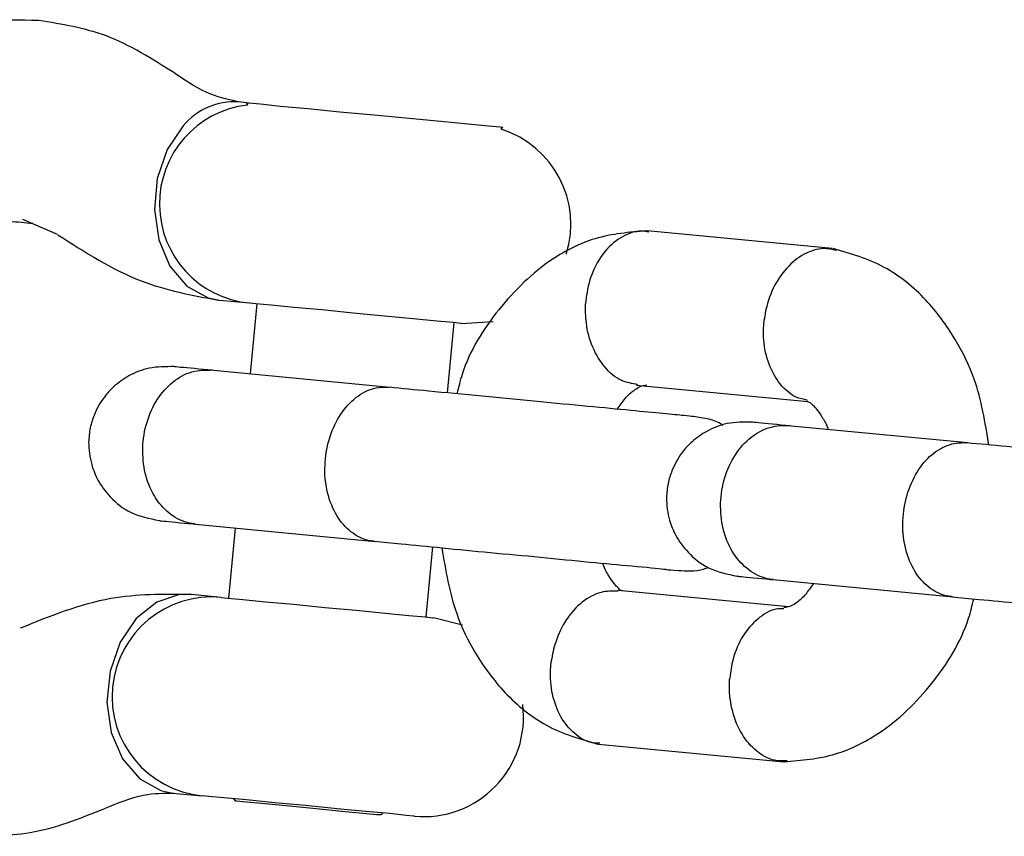
# Model space of a CAD drawing. Units: metres. Extents: x -994 to 8569, y -320 to 9180.
# Drawn here: x 1925 to 1963, y 4899 to 4931 of the extents above; entities that cross this region are included whole.
import ezdxf

# ---------------------------------------------------------------- set-up
doc = ezdxf.new("R2010")
doc.units = ezdxf.units.M
doc.layers.add('001 MDP Equipment', color=5, linetype='Continuous')

# ---------------------------------------------------------------- blocks, each defined once
blk = doc.blocks.new('tbr7198a')
at = {"layer": '001 MDP Equipment'}
for points, knots in [([(-61490.552, 73076.73), (-61491.272, 73076.74), (-61491.992, 73076.76), (-61492.712, 73076.66), (-61492.712, 73076.66), (-61493.342, 73076.58), (-61493.972, 73076.41), (-61494.582, 73076.19), (-61494.582, 73076.19), (-61495.092, 73076), (-61495.582, 73075.78), (-61496.072, 73075.52), (-61496.072, 73075.52), (-61496.442, 73075.31), (-61496.802, 73075.08), (-61497.162, 73074.83), (-61497.162, 73074.83), (-61497.462, 73074.62), (-61497.752, 73074.39), (-61498.032, 73074.16), (-61498.032, 73074.16), (-61498.252, 73073.97), (-61498.462, 73073.77), (-61498.672, 73073.57), (-61498.672, 73073.57), (-61498.922, 73073.33), (-61499.162, 73073.07), (-61499.402, 73072.8), (-61499.402, 73072.8), (-61499.832, 73072.32), (-61500.242, 73071.8), (-61500.602, 73071.24), (-61500.602, 73071.24), (-61500.882, 73070.8), (-61501.132, 73070.33), (-61501.382, 73069.86)], [0, 0, 0, 0, 0.1, 0.1, 0.1, 0.1, 0.2, 0.2, 0.2, 0.2, 0.3, 0.3, 0.3, 0.3, 0.4, 0.4, 0.4, 0.4, 0.5, 0.5, 0.5, 0.5, 0.6, 0.6, 0.6, 0.6, 0.7, 0.7, 0.7, 0.7, 0.8, 0.8, 0.8, 0.8, 1, 1, 1, 1]), ([(-61485.282, 73074.68), (-61486.142, 73075.23), (-61487.012, 73075.78), (-61487.932, 73076.13), (-61487.932, 73076.13), (-61488.772, 73076.44), (-61489.662, 73076.58), (-61490.552, 73076.73)], [0, 0, 0, 0, 0.333333, 0.333333, 0.333333, 0.333333, 1, 1, 1, 1]), ([(-61482.722, 73073.56), (-61483.112, 73073.64), (-61483.502, 73073.72), (-61483.882, 73073.87), (-61483.882, 73073.87), (-61484.352, 73074.06), (-61484.812, 73074.36), (-61485.272, 73074.67)], [0, 0, 0, 0, 0.333333, 0.333333, 0.333333, 0.333333, 1, 1, 1, 1]), ([(-61482.462, 73073.45), (-61484.422, 73073.22), (-61485.902, 73071.55), (-61485.872, 73069.57), (-61485.872, 73069.57), (-61485.852, 73067.6), (-61484.352, 73065.95), (-61482.382, 73065.77)], [0, 0, 0, 0, 0.333333, 0.333333, 0.333333, 0.333333, 1, 1, 1, 1]), ([(-61482.502, 73073.54), (-61482.502, 73073.54), (-61482.402, 73073.53), (-61482.402, 73073.53), (-61482.402, 73073.53), (-61482.402, 73073.53), (-61481.952, 73073.49), (-61481.952, 73073.49), (-61481.952, 73073.49), (-61481.952, 73073.49), (-61481.172, 73073.41), (-61481.172, 73073.41), (-61481.172, 73073.41), (-61481.172, 73073.41), (-61480.122, 73073.31), (-61480.122, 73073.31), (-61480.122, 73073.31), (-61480.122, 73073.31), (-61478.882, 73073.19), (-61478.882, 73073.19), (-61478.882, 73073.19), (-61478.882, 73073.19), (-61477.542, 73073.07), (-61477.542, 73073.07), (-61477.542, 73073.07), (-61477.542, 73073.07), (-61476.192, 73072.94), (-61476.192, 73072.94), (-61476.192, 73072.94), (-61476.192, 73072.94), (-61474.952, 73072.82), (-61474.952, 73072.82), (-61474.952, 73072.82), (-61474.952, 73072.82), (-61473.892, 73072.72), (-61473.892, 73072.72), (-61473.892, 73072.72), (-61473.892, 73072.72), (-61473.112, 73072.64), (-61473.112, 73072.64), (-61473.112, 73072.64), (-61473.112, 73072.64), (-61472.652, 73072.6), (-61472.652, 73072.6), (-61472.652, 73072.6), (-61472.652, 73072.6), (-61472.552, 73072.59), (-61472.552, 73072.59)], [0, 0, 0, 0, 0.076923, 0.076923, 0.076923, 0.076923, 0.153846, 0.153846, 0.153846, 0.153846, 0.230769, 0.230769, 0.230769, 0.230769, 0.307692, 0.307692, 0.307692, 0.307692, 0.384615, 0.384615, 0.384615, 0.384615, 0.461538, 0.461538, 0.461538, 0.461538, 0.538462, 0.538462, 0.538462, 0.538462, 0.615385, 0.615385, 0.615385, 0.615385, 0.692308, 0.692308, 0.692308, 0.692308, 0.769231, 0.769231, 0.769231, 0.769231, 0.846154, 0.846154, 0.846154, 0.846154, 1, 1, 1, 1]), ([(-61484.952, 73072.64), (-61484.952, 73072.64), (-61485.572, 73071.72), (-61485.572, 73071.72), (-61485.572, 73071.72), (-61485.572, 73071.72), (-61485.962, 73070.6), (-61485.962, 73070.6), (-61485.962, 73070.6), (-61485.962, 73070.6), (-61486.072, 73069.4), (-61486.072, 73069.4), (-61486.072, 73069.4), (-61486.072, 73069.4), (-61485.902, 73068.22), (-61485.902, 73068.22), (-61485.902, 73068.22), (-61485.902, 73068.22), (-61485.472, 73067.2), (-61485.472, 73067.2), (-61485.472, 73067.2), (-61485.472, 73067.2), (-61484.812, 73066.42), (-61484.812, 73066.42), (-61484.812, 73066.42), (-61484.812, 73066.42), (-61483.982, 73065.97), (-61483.982, 73065.97), (-61483.982, 73065.97), (-61483.982, 73065.97), (-61483.542, 73065.88), (-61483.542, 73065.88)], [0, 0, 0, 0, 0.111111, 0.111111, 0.111111, 0.111111, 0.222222, 0.222222, 0.222222, 0.222222, 0.333333, 0.333333, 0.333333, 0.333333, 0.444444, 0.444444, 0.444444, 0.444444, 0.555556, 0.555556, 0.555556, 0.555556, 0.666667, 0.666667, 0.666667, 0.666667, 0.777778, 0.777778, 0.777778, 0.777778, 1, 1, 1, 1]), ([(-61490.792, 73068.85), (-61490.792, 73068.85), (-61490.902, 73068.86), (-61490.902, 73068.86), (-61490.902, 73068.86), (-61490.902, 73068.86), (-61491.012, 73068.87), (-61491.012, 73068.87), (-61491.012, 73068.87), (-61491.012, 73068.87), (-61491.122, 73068.88), (-61491.122, 73068.88), (-61491.122, 73068.88), (-61491.122, 73068.88), (-61491.232, 73068.89), (-61491.232, 73068.89), (-61491.232, 73068.89), (-61491.232, 73068.89), (-61491.342, 73068.9), (-61491.342, 73068.9), (-61491.342, 73068.9), (-61491.342, 73068.9), (-61491.462, 73068.91), (-61491.462, 73068.91), (-61491.462, 73068.91), (-61491.462, 73068.91), (-61491.572, 73068.92), (-61491.572, 73068.92), (-61491.572, 73068.92), (-61491.572, 73068.92), (-61491.682, 73068.93), (-61491.682, 73068.93)], [0, 0, 0, 0, 0.111111, 0.111111, 0.111111, 0.111111, 0.222222, 0.222222, 0.222222, 0.222222, 0.333333, 0.333333, 0.333333, 0.333333, 0.444444, 0.444444, 0.444444, 0.444444, 0.555556, 0.555556, 0.555556, 0.555556, 0.666667, 0.666667, 0.666667, 0.666667, 0.777778, 0.777778, 0.777778, 0.777778, 1, 1, 1, 1]), ([(-61489.822, 73068.42), (-61488.762, 73067.74), (-61487.702, 73067.06), (-61486.582, 73066.63), (-61486.582, 73066.63), (-61485.622, 73066.26), (-61484.602, 73066.07), (-61483.592, 73065.88)], [0, 0, 0, 0, 0.333333, 0.333333, 0.333333, 0.333333, 1, 1, 1, 1]), ([(-61466.972, 73068.57), (-61467.642, 73068.51), (-61468.312, 73068.46), (-61468.972, 73068.26), (-61468.972, 73068.26), (-61469.552, 73068.09), (-61470.112, 73067.81), (-61470.632, 73067.46), (-61470.632, 73067.46), (-61471.412, 73066.94), (-61472.092, 73066.27), (-61472.712, 73065.51), (-61472.712, 73065.51), (-61473.302, 73064.77), (-61473.832, 73063.94), (-61474.132, 73062.99), (-61474.132, 73062.99), (-61474.212, 73062.75), (-61474.272, 73062.5), (-61474.332, 73062.25)], [0, 0, 0, 0, 0.166667, 0.166667, 0.166667, 0.166667, 0.333333, 0.333333, 0.333333, 0.333333, 0.5, 0.5, 0.5, 0.5, 0.666667, 0.666667, 0.666667, 0.666667, 1, 1, 1, 1]), ([(-61466.892, 73068.52), (-61466.982, 73068.54), (-61467.082, 73068.56), (-61467.172, 73068.56), (-61467.172, 73068.56), (-61467.422, 73068.57), (-61467.682, 73068.47), (-61467.912, 73068.34), (-61467.912, 73068.34), (-61468.152, 73068.2), (-61468.372, 73068.02), (-61468.562, 73067.8), (-61468.562, 73067.8), (-61468.752, 73067.58), (-61468.922, 73067.31), (-61469.042, 73067.01), (-61469.042, 73067.01), (-61469.172, 73066.71), (-61469.262, 73066.39), (-61469.302, 73066.06), (-61469.302, 73066.06), (-61469.322, 73065.98), (-61469.322, 73065.9), (-61469.332, 73065.82), (-61469.332, 73065.82), (-61469.332, 73065.81), (-61469.332, 73065.8), (-61469.332, 73065.78)], [0, 0, 0, 0, 0.125, 0.125, 0.125, 0.125, 0.25, 0.25, 0.25, 0.25, 0.375, 0.375, 0.375, 0.375, 0.5, 0.5, 0.5, 0.5, 0.625, 0.625, 0.625, 0.625, 0.75, 0.75, 0.75, 0.75, 1, 1, 1, 1]), ([(-61459.612, 73067.81), (-61459.772, 73067.85), (-61459.942, 73067.88), (-61460.102, 73067.88), (-61460.102, 73067.88), (-61460.352, 73067.88), (-61460.612, 73067.79), (-61460.862, 73067.66), (-61460.862, 73067.66), (-61461.102, 73067.53), (-61461.332, 73067.35), (-61461.532, 73067.12), (-61461.532, 73067.12), (-61461.742, 73066.9), (-61461.922, 73066.63), (-61462.062, 73066.34), (-61462.062, 73066.34), (-61462.202, 73066.04), (-61462.302, 73065.72), (-61462.372, 73065.39), (-61462.372, 73065.39), (-61462.382, 73065.31), (-61462.392, 73065.24), (-61462.402, 73065.16), (-61462.402, 73065.16), (-61462.412, 73065.15), (-61462.412, 73065.13), (-61462.412, 73065.12)], [0, 0, 0, 0, 0.125, 0.125, 0.125, 0.125, 0.25, 0.25, 0.25, 0.25, 0.375, 0.375, 0.375, 0.375, 0.5, 0.5, 0.5, 0.5, 0.625, 0.625, 0.625, 0.625, 0.75, 0.75, 0.75, 0.75, 1, 1, 1, 1]), ([(-61453.692, 73060.26), (-61453.842, 73061.14), (-61453.982, 73062.01), (-61454.262, 73062.82), (-61454.262, 73062.82), (-61454.462, 73063.36), (-61454.712, 73063.88), (-61455.002, 73064.36), (-61455.002, 73064.36), (-61455.332, 73064.91), (-61455.712, 73065.42), (-61456.142, 73065.88), (-61456.142, 73065.88), (-61456.622, 73066.39), (-61457.162, 73066.83), (-61457.752, 73067.15), (-61457.752, 73067.15), (-61458.382, 73067.49), (-61459.062, 73067.68), (-61459.742, 73067.88)], [0, 0, 0, 0, 0.166667, 0.166667, 0.166667, 0.166667, 0.333333, 0.333333, 0.333333, 0.333333, 0.5, 0.5, 0.5, 0.5, 0.666667, 0.666667, 0.666667, 0.666667, 1, 1, 1, 1]), ([(-61474.152, 73064.98), (-61474.152, 73064.98), (-61474.172, 73064.98), (-61474.172, 73064.98), (-61474.172, 73064.98), (-61474.172, 73064.98), (-61474.472, 73065.01), (-61474.472, 73065.01), (-61474.472, 73065.01), (-61474.472, 73065.01), (-61475.112, 73065.07), (-61475.112, 73065.07), (-61475.112, 73065.07), (-61475.112, 73065.07), (-61476.032, 73065.16), (-61476.032, 73065.16), (-61476.032, 73065.16), (-61476.032, 73065.16), (-61477.142, 73065.26), (-61477.142, 73065.26), (-61477.142, 73065.26), (-61477.142, 73065.26), (-61478.362, 73065.38), (-61478.362, 73065.38), (-61478.362, 73065.38), (-61478.362, 73065.38), (-61479.572, 73065.5), (-61479.572, 73065.5), (-61479.572, 73065.5), (-61479.572, 73065.5), (-61480.662, 73065.6), (-61480.662, 73065.6), (-61480.662, 73065.6), (-61480.662, 73065.6), (-61481.542, 73065.69), (-61481.542, 73065.69), (-61481.542, 73065.69), (-61481.542, 73065.69), (-61482.132, 73065.74), (-61482.132, 73065.74), (-61482.132, 73065.74), (-61482.132, 73065.74), (-61482.372, 73065.76), (-61482.372, 73065.76), (-61482.372, 73065.76), (-61482.372, 73065.76), (-61482.382, 73065.77), (-61482.382, 73065.77)], [0, 0, 0, 0, 0.076923, 0.076923, 0.076923, 0.076923, 0.153846, 0.153846, 0.153846, 0.153846, 0.230769, 0.230769, 0.230769, 0.230769, 0.307692, 0.307692, 0.307692, 0.307692, 0.384615, 0.384615, 0.384615, 0.384615, 0.461538, 0.461538, 0.461538, 0.461538, 0.538462, 0.538462, 0.538462, 0.538462, 0.615385, 0.615385, 0.615385, 0.615385, 0.692308, 0.692308, 0.692308, 0.692308, 0.769231, 0.769231, 0.769231, 0.769231, 0.846154, 0.846154, 0.846154, 0.846154, 1, 1, 1, 1]), ([(-61467.312, 73062.6), (-61467.532, 73062.64), (-61467.752, 73062.68), (-61467.962, 73062.77), (-61467.962, 73062.77), (-61468.192, 73062.88), (-61468.412, 73063.06), (-61468.592, 73063.29), (-61468.592, 73063.29), (-61468.782, 73063.51), (-61468.942, 73063.77), (-61469.062, 73064.06), (-61469.062, 73064.06), (-61469.192, 73064.35), (-61469.272, 73064.67), (-61469.312, 73065), (-61469.312, 73065), (-61469.342, 73065.24), (-61469.352, 73065.5), (-61469.342, 73065.74), (-61469.342, 73065.74), (-61469.342, 73065.76), (-61469.332, 73065.77), (-61469.332, 73065.78)], [0, 0, 0, 0, 0.142857, 0.142857, 0.142857, 0.142857, 0.285714, 0.285714, 0.285714, 0.285714, 0.428571, 0.428571, 0.428571, 0.428571, 0.571429, 0.571429, 0.571429, 0.571429, 0.714286, 0.714286, 0.714286, 0.714286, 1, 1, 1, 1]), ([(-61474.152, 73064.98), (-61474.152, 73064.98), (-61472.942, 73065.05), (-61472.942, 73065.05), (-61472.942, 73065.05), (-61472.942, 73065.05), (-61472.932, 73065.05), (-61472.932, 73065.05)], [0, 0, 0, 0, 0.333333, 0.333333, 0.333333, 0.333333, 1, 1, 1, 1]), ([(-61460.742, 73062), (-61460.882, 73062.03), (-61461.032, 73062.06), (-61461.172, 73062.12), (-61461.172, 73062.12), (-61461.402, 73062.22), (-61461.612, 73062.41), (-61461.792, 73062.63), (-61461.792, 73062.63), (-61461.962, 73062.85), (-61462.112, 73063.11), (-61462.222, 73063.4), (-61462.222, 73063.4), (-61462.332, 73063.69), (-61462.402, 73064.01), (-61462.432, 73064.34), (-61462.432, 73064.34), (-61462.452, 73064.58), (-61462.442, 73064.83), (-61462.412, 73065.08), (-61462.412, 73065.08), (-61462.412, 73065.09), (-61462.412, 73065.11), (-61462.412, 73065.12)], [0, 0, 0, 0, 0.142857, 0.142857, 0.142857, 0.142857, 0.285714, 0.285714, 0.285714, 0.285714, 0.428571, 0.428571, 0.428571, 0.428571, 0.571429, 0.571429, 0.571429, 0.571429, 0.714286, 0.714286, 0.714286, 0.714286, 1, 1, 1, 1]), ([(-61485.302, 73063.3), (-61485.632, 73063.3), (-61485.952, 73063.3), (-61486.272, 73063.24), (-61486.272, 73063.24), (-61486.542, 73063.18), (-61486.812, 73063.08), (-61487.062, 73062.94), (-61487.062, 73062.94), (-61487.262, 73062.83), (-61487.452, 73062.69), (-61487.632, 73062.54), (-61487.632, 73062.54), (-61487.772, 73062.41), (-61487.902, 73062.27), (-61488.012, 73062.12), (-61488.012, 73062.12), (-61488.182, 73061.9), (-61488.312, 73061.67), (-61488.412, 73061.41), (-61488.412, 73061.41), (-61488.472, 73061.25), (-61488.522, 73061.09), (-61488.562, 73060.93), (-61488.562, 73060.93), (-61488.592, 73060.74), (-61488.612, 73060.56), (-61488.622, 73060.37), (-61488.622, 73060.37), (-61488.622, 73060.08), (-61488.582, 73059.78), (-61488.502, 73059.5), (-61488.502, 73059.5), (-61488.442, 73059.29), (-61488.362, 73059.09), (-61488.262, 73058.9), (-61488.262, 73058.9), (-61488.132, 73058.67), (-61487.972, 73058.45), (-61487.782, 73058.25), (-61487.782, 73058.25), (-61487.562, 73058.01), (-61487.292, 73057.8), (-61486.992, 73057.65), (-61486.992, 73057.65), (-61486.642, 73057.49), (-61486.262, 73057.41), (-61485.882, 73057.33)], [0, 0, 0, 0, 0.076923, 0.076923, 0.076923, 0.076923, 0.153846, 0.153846, 0.153846, 0.153846, 0.230769, 0.230769, 0.230769, 0.230769, 0.307692, 0.307692, 0.307692, 0.307692, 0.384615, 0.384615, 0.384615, 0.384615, 0.461538, 0.461538, 0.461538, 0.461538, 0.538462, 0.538462, 0.538462, 0.538462, 0.615385, 0.615385, 0.615385, 0.615385, 0.692308, 0.692308, 0.692308, 0.692308, 0.769231, 0.769231, 0.769231, 0.769231, 0.846154, 0.846154, 0.846154, 0.846154, 1, 1, 1, 1]), ([(-61483.822, 73063.16), (-61484.292, 73063.2), (-61484.772, 73063.25), (-61485.052, 73063.27), (-61485.052, 73063.27), (-61485.192, 73063.29), (-61485.282, 73063.3), (-61485.302, 73063.3), (-61485.302, 73063.3), (-61485.312, 73063.3), (-61485.312, 73063.3), (-61485.302, 73063.3)], [0, 0, 0, 0, 0.25, 0.25, 0.25, 0.25, 0.5, 0.5, 0.5, 0.5, 1, 1, 1, 1]), ([(-61484.482, 73057.19), (-61484.492, 73057.19), (-61484.502, 73057.19), (-61484.512, 73057.2), (-61484.512, 73057.2), (-61484.772, 73057.22), (-61485.022, 73057.31), (-61485.262, 73057.45), (-61485.262, 73057.45), (-61485.492, 73057.59), (-61485.702, 73057.78), (-61485.882, 73058.01), (-61485.882, 73058.01), (-61486.062, 73058.24), (-61486.212, 73058.52), (-61486.322, 73058.82), (-61486.322, 73058.82), (-61486.432, 73059.12), (-61486.492, 73059.44), (-61486.512, 73059.78), (-61486.512, 73059.78), (-61486.542, 73060.11), (-61486.512, 73060.45), (-61486.452, 73060.78), (-61486.452, 73060.78), (-61486.382, 73061.11), (-61486.272, 73061.43), (-61486.132, 73061.72), (-61486.132, 73061.72), (-61485.982, 73062.01), (-61485.802, 73062.27), (-61485.592, 73062.48), (-61485.592, 73062.48), (-61485.382, 73062.7), (-61485.152, 73062.87), (-61484.902, 73062.99), (-61484.902, 73062.99), (-61484.652, 73063.1), (-61484.382, 73063.17), (-61484.122, 73063.17), (-61484.122, 73063.17), (-61484.062, 73063.17), (-61484.002, 73063.17), (-61483.942, 73063.17), (-61483.942, 73063.17), (-61483.932, 73063.17), (-61483.922, 73063.17), (-61483.912, 73063.16)], [0, 0, 0, 0, 0.076923, 0.076923, 0.076923, 0.076923, 0.153846, 0.153846, 0.153846, 0.153846, 0.230769, 0.230769, 0.230769, 0.230769, 0.307692, 0.307692, 0.307692, 0.307692, 0.384615, 0.384615, 0.384615, 0.384615, 0.461538, 0.461538, 0.461538, 0.461538, 0.538462, 0.538462, 0.538462, 0.538462, 0.615385, 0.615385, 0.615385, 0.615385, 0.692308, 0.692308, 0.692308, 0.692308, 0.769231, 0.769231, 0.769231, 0.769231, 0.846154, 0.846154, 0.846154, 0.846154, 1, 1, 1, 1]), ([(-61477.562, 73056.53), (-61477.572, 73056.53), (-61477.582, 73056.53), (-61477.592, 73056.53), (-61477.592, 73056.53), (-61477.832, 73056.56), (-61478.072, 73056.64), (-61478.282, 73056.78), (-61478.282, 73056.78), (-61478.502, 73056.92), (-61478.702, 73057.11), (-61478.872, 73057.34), (-61478.872, 73057.34), (-61479.032, 73057.57), (-61479.172, 73057.84), (-61479.272, 73058.14), (-61479.272, 73058.14), (-61479.372, 73058.44), (-61479.432, 73058.77), (-61479.452, 73059.1), (-61479.452, 73059.1), (-61479.462, 73059.43), (-61479.442, 73059.77), (-61479.382, 73060.1), (-61479.382, 73060.1), (-61479.322, 73060.43), (-61479.212, 73060.75), (-61479.072, 73061.04), (-61479.072, 73061.04), (-61478.932, 73061.33), (-61478.762, 73061.59), (-61478.562, 73061.81), (-61478.562, 73061.81), (-61478.372, 73062.02), (-61478.142, 73062.2), (-61477.912, 73062.32), (-61477.912, 73062.32), (-61477.682, 73062.43), (-61477.432, 73062.5), (-61477.182, 73062.51), (-61477.182, 73062.51), (-61477.132, 73062.51), (-61477.072, 73062.51), (-61477.012, 73062.5), (-61477.012, 73062.5), (-61477.002, 73062.5), (-61476.992, 73062.5), (-61476.982, 73062.5)], [0, 0, 0, 0, 0.076923, 0.076923, 0.076923, 0.076923, 0.153846, 0.153846, 0.153846, 0.153846, 0.230769, 0.230769, 0.230769, 0.230769, 0.307692, 0.307692, 0.307692, 0.307692, 0.384615, 0.384615, 0.384615, 0.384615, 0.461538, 0.461538, 0.461538, 0.461538, 0.538462, 0.538462, 0.538462, 0.538462, 0.615385, 0.615385, 0.615385, 0.615385, 0.692308, 0.692308, 0.692308, 0.692308, 0.769231, 0.769231, 0.769231, 0.769231, 0.846154, 0.846154, 0.846154, 0.846154, 1, 1, 1, 1]), ([(-61465.152, 73061.36), (-61465.252, 73061.37), (-61465.352, 73061.38), (-61465.532, 73061.4), (-61465.532, 73061.4), (-61465.722, 73061.42), (-61466.002, 73061.45), (-61466.342, 73061.48), (-61466.342, 73061.48), (-61466.702, 73061.51), (-61467.112, 73061.55), (-61467.592, 73061.6), (-61467.592, 73061.6), (-61468.092, 73061.65), (-61468.652, 73061.7), (-61469.252, 73061.76), (-61469.252, 73061.76), (-61469.882, 73061.82), (-61470.542, 73061.88), (-61471.222, 73061.95), (-61471.222, 73061.95), (-61471.922, 73062.01), (-61472.642, 73062.08), (-61473.342, 73062.15), (-61473.342, 73062.15), (-61474.072, 73062.22), (-61474.792, 73062.29), (-61475.432, 73062.35), (-61475.432, 73062.35), (-61475.982, 73062.4), (-61476.472, 73062.45), (-61476.952, 73062.5)], [0, 0, 0, 0, 0.111111, 0.111111, 0.111111, 0.111111, 0.222222, 0.222222, 0.222222, 0.222222, 0.333333, 0.333333, 0.333333, 0.333333, 0.444444, 0.444444, 0.444444, 0.444444, 0.555556, 0.555556, 0.555556, 0.555556, 0.666667, 0.666667, 0.666667, 0.666667, 0.777778, 0.777778, 0.777778, 0.777778, 1, 1, 1, 1]), ([(-61468.112, 73061.65), (-61468.012, 73061.79), (-61467.912, 73061.94), (-61467.812, 73062.06), (-61467.812, 73062.06), (-61467.692, 73062.2), (-61467.572, 73062.31), (-61467.462, 73062.38), (-61467.462, 73062.38), (-61467.392, 73062.44), (-61467.312, 73062.48), (-61467.252, 73062.52), (-61467.252, 73062.52), (-61467.182, 73062.55), (-61467.122, 73062.57), (-61467.042, 73062.58), (-61467.042, 73062.58), (-61467.012, 73062.58), (-61466.992, 73062.58), (-61466.962, 73062.58)], [0, 0, 0, 0, 0.166667, 0.166667, 0.166667, 0.166667, 0.333333, 0.333333, 0.333333, 0.333333, 0.5, 0.5, 0.5, 0.5, 0.666667, 0.666667, 0.666667, 0.666667, 1, 1, 1, 1]), ([(-61460.782, 73061.97), (-61460.732, 73061.95), (-61460.672, 73061.93), (-61460.632, 73061.91), (-61460.632, 73061.91), (-61460.592, 73061.88), (-61460.562, 73061.85), (-61460.522, 73061.81), (-61460.522, 73061.81), (-61460.482, 73061.77), (-61460.442, 73061.73), (-61460.392, 73061.67), (-61460.392, 73061.67), (-61460.332, 73061.59), (-61460.252, 73061.48), (-61460.172, 73061.35), (-61460.172, 73061.35), (-61460.102, 73061.24), (-61460.012, 73061.1), (-61459.942, 73060.91), (-61459.942, 73060.91), (-61459.942, 73060.89), (-61459.932, 73060.88), (-61459.932, 73060.86)], [0, 0, 0, 0, 0.142857, 0.142857, 0.142857, 0.142857, 0.285714, 0.285714, 0.285714, 0.285714, 0.428571, 0.428571, 0.428571, 0.428571, 0.571429, 0.571429, 0.571429, 0.571429, 0.714286, 0.714286, 0.714286, 0.714286, 1, 1, 1, 1]), ([(-61464.022, 73061.02), (-61464.032, 73061.03), (-61464.032, 73061.03), (-61464.042, 73061.04), (-61464.042, 73061.04), (-61464.352, 73061.26), (-61464.752, 73061.31), (-61465.152, 73061.36)], [0, 0, 0, 0, 0.333333, 0.333333, 0.333333, 0.333333, 1, 1, 1, 1]), ([(-61462.882, 73061.15), (-61463.212, 73061.15), (-61463.532, 73061.15), (-61463.852, 73061.09), (-61463.852, 73061.09), (-61464.122, 73061.03), (-61464.392, 73060.93), (-61464.642, 73060.79), (-61464.642, 73060.79), (-61464.842, 73060.68), (-61465.032, 73060.54), (-61465.212, 73060.39), (-61465.212, 73060.39), (-61465.352, 73060.26), (-61465.482, 73060.12), (-61465.592, 73059.97), (-61465.592, 73059.97), (-61465.762, 73059.75), (-61465.892, 73059.51), (-61465.992, 73059.26), (-61465.992, 73059.26), (-61466.052, 73059.1), (-61466.102, 73058.94), (-61466.142, 73058.77), (-61466.142, 73058.77), (-61466.172, 73058.59), (-61466.192, 73058.41), (-61466.202, 73058.22), (-61466.202, 73058.22), (-61466.202, 73057.92), (-61466.162, 73057.63), (-61466.082, 73057.34), (-61466.082, 73057.34), (-61466.022, 73057.14), (-61465.942, 73056.94), (-61465.842, 73056.75), (-61465.842, 73056.75), (-61465.712, 73056.52), (-61465.552, 73056.3), (-61465.362, 73056.1), (-61465.362, 73056.1), (-61465.142, 73055.86), (-61464.872, 73055.65), (-61464.572, 73055.5), (-61464.572, 73055.5), (-61464.222, 73055.33), (-61463.842, 73055.25), (-61463.452, 73055.17)], [0, 0, 0, 0, 0.076923, 0.076923, 0.076923, 0.076923, 0.153846, 0.153846, 0.153846, 0.153846, 0.230769, 0.230769, 0.230769, 0.230769, 0.307692, 0.307692, 0.307692, 0.307692, 0.384615, 0.384615, 0.384615, 0.384615, 0.461538, 0.461538, 0.461538, 0.461538, 0.538462, 0.538462, 0.538462, 0.538462, 0.615385, 0.615385, 0.615385, 0.615385, 0.692308, 0.692308, 0.692308, 0.692308, 0.769231, 0.769231, 0.769231, 0.769231, 0.846154, 0.846154, 0.846154, 0.846154, 1, 1, 1, 1]), ([(-61462.062, 73055.04), (-61462.072, 73055.04), (-61462.082, 73055.04), (-61462.092, 73055.04), (-61462.092, 73055.04), (-61462.352, 73055.07), (-61462.602, 73055.16), (-61462.842, 73055.3), (-61462.842, 73055.3), (-61463.072, 73055.44), (-61463.282, 73055.63), (-61463.462, 73055.86), (-61463.462, 73055.86), (-61463.642, 73056.09), (-61463.792, 73056.37), (-61463.902, 73056.67), (-61463.902, 73056.67), (-61464.012, 73056.97), (-61464.072, 73057.29), (-61464.092, 73057.63), (-61464.092, 73057.63), (-61464.122, 73057.96), (-61464.092, 73058.3), (-61464.032, 73058.63), (-61464.032, 73058.63), (-61463.962, 73058.96), (-61463.852, 73059.28), (-61463.712, 73059.57), (-61463.712, 73059.57), (-61463.562, 73059.86), (-61463.382, 73060.12), (-61463.172, 73060.33), (-61463.172, 73060.33), (-61462.962, 73060.55), (-61462.732, 73060.72), (-61462.482, 73060.83), (-61462.482, 73060.83), (-61462.232, 73060.95), (-61461.962, 73061.01), (-61461.702, 73061.02), (-61461.702, 73061.02), (-61461.642, 73061.02), (-61461.582, 73061.02), (-61461.522, 73061.02), (-61461.522, 73061.02), (-61461.512, 73061.01), (-61461.502, 73061.01), (-61461.492, 73061.01)], [0, 0, 0, 0, 0.076923, 0.076923, 0.076923, 0.076923, 0.153846, 0.153846, 0.153846, 0.153846, 0.230769, 0.230769, 0.230769, 0.230769, 0.307692, 0.307692, 0.307692, 0.307692, 0.384615, 0.384615, 0.384615, 0.384615, 0.461538, 0.461538, 0.461538, 0.461538, 0.538462, 0.538462, 0.538462, 0.538462, 0.615385, 0.615385, 0.615385, 0.615385, 0.692308, 0.692308, 0.692308, 0.692308, 0.769231, 0.769231, 0.769231, 0.769231, 0.846154, 0.846154, 0.846154, 0.846154, 1, 1, 1, 1]), ([(-61461.402, 73061), (-61461.872, 73061.05), (-61462.352, 73061.09), (-61462.632, 73061.12), (-61462.632, 73061.12), (-61462.772, 73061.14), (-61462.862, 73061.14), (-61462.882, 73061.15), (-61462.882, 73061.15), (-61462.892, 73061.15), (-61462.892, 73061.15), (-61462.882, 73061.15)], [0, 0, 0, 0, 0.25, 0.25, 0.25, 0.25, 0.5, 0.5, 0.5, 0.5, 1, 1, 1, 1]), ([(-61455.142, 73054.38), (-61455.152, 73054.38), (-61455.162, 73054.38), (-61455.172, 73054.38), (-61455.172, 73054.38), (-61455.412, 73054.41), (-61455.652, 73054.49), (-61455.862, 73054.63), (-61455.862, 73054.63), (-61456.082, 73054.77), (-61456.282, 73054.96), (-61456.452, 73055.19), (-61456.452, 73055.19), (-61456.612, 73055.42), (-61456.752, 73055.69), (-61456.852, 73055.99), (-61456.852, 73055.99), (-61456.952, 73056.29), (-61457.012, 73056.61), (-61457.032, 73056.95), (-61457.032, 73056.95), (-61457.042, 73057.28), (-61457.022, 73057.62), (-61456.962, 73057.95), (-61456.962, 73057.95), (-61456.892, 73058.28), (-61456.792, 73058.6), (-61456.652, 73058.89), (-61456.652, 73058.89), (-61456.512, 73059.18), (-61456.342, 73059.44), (-61456.142, 73059.66), (-61456.142, 73059.66), (-61455.952, 73059.87), (-61455.722, 73060.04), (-61455.492, 73060.16), (-61455.492, 73060.16), (-61455.252, 73060.28), (-61455.012, 73060.35), (-61454.762, 73060.35), (-61454.762, 73060.35), (-61454.712, 73060.36), (-61454.652, 73060.35), (-61454.592, 73060.35), (-61454.592, 73060.35), (-61454.582, 73060.35), (-61454.572, 73060.35), (-61454.562, 73060.35)], [0, 0, 0, 0, 0.076923, 0.076923, 0.076923, 0.076923, 0.153846, 0.153846, 0.153846, 0.153846, 0.230769, 0.230769, 0.230769, 0.230769, 0.307692, 0.307692, 0.307692, 0.307692, 0.384615, 0.384615, 0.384615, 0.384615, 0.461538, 0.461538, 0.461538, 0.461538, 0.538462, 0.538462, 0.538462, 0.538462, 0.615385, 0.615385, 0.615385, 0.615385, 0.692308, 0.692308, 0.692308, 0.692308, 0.769231, 0.769231, 0.769231, 0.769231, 0.846154, 0.846154, 0.846154, 0.846154, 1, 1, 1, 1]), ([(-61442.732, 73059.21), (-61442.832, 73059.22), (-61442.932, 73059.23), (-61443.112, 73059.25), (-61443.112, 73059.25), (-61443.302, 73059.27), (-61443.582, 73059.29), (-61443.922, 73059.33), (-61443.922, 73059.33), (-61444.272, 73059.36), (-61444.692, 73059.4), (-61445.172, 73059.45), (-61445.172, 73059.45), (-61445.672, 73059.49), (-61446.232, 73059.55), (-61446.832, 73059.61), (-61446.832, 73059.61), (-61447.462, 73059.67), (-61448.122, 73059.73), (-61448.802, 73059.79), (-61448.802, 73059.79), (-61449.502, 73059.86), (-61450.222, 73059.93), (-61450.922, 73060), (-61450.922, 73060), (-61451.652, 73060.07), (-61452.372, 73060.14), (-61453.002, 73060.2), (-61453.002, 73060.2), (-61453.562, 73060.25), (-61454.052, 73060.3), (-61454.532, 73060.34)], [0, 0, 0, 0, 0.111111, 0.111111, 0.111111, 0.111111, 0.222222, 0.222222, 0.222222, 0.222222, 0.333333, 0.333333, 0.333333, 0.333333, 0.444444, 0.444444, 0.444444, 0.444444, 0.555556, 0.555556, 0.555556, 0.555556, 0.666667, 0.666667, 0.666667, 0.666667, 0.777778, 0.777778, 0.777778, 0.777778, 1, 1, 1, 1]), ([(-61485.882, 73057.33), (-61485.882, 73057.33), (-61485.892, 73057.33), (-61485.872, 73057.33), (-61485.872, 73057.33), (-61485.852, 73057.32), (-61485.762, 73057.31), (-61485.622, 73057.3), (-61485.622, 73057.3), (-61485.342, 73057.27), (-61484.872, 73057.23), (-61484.392, 73057.18)], [0, 0, 0, 0, 0.25, 0.25, 0.25, 0.25, 0.5, 0.5, 0.5, 0.5, 1, 1, 1, 1]), ([(-61477.542, 73056.53), (-61477.202, 73056.49), (-61476.872, 73056.46), (-61476.502, 73056.43), (-61476.502, 73056.43), (-61476.012, 73056.38), (-61475.462, 73056.33), (-61474.892, 73056.27), (-61474.892, 73056.27), (-61474.292, 73056.21), (-61473.672, 73056.15), (-61473.042, 73056.09), (-61473.042, 73056.09), (-61472.392, 73056.03), (-61471.732, 73055.97), (-61471.092, 73055.91), (-61471.092, 73055.91), (-61470.422, 73055.84), (-61469.782, 73055.78), (-61469.192, 73055.72), (-61469.192, 73055.72), (-61468.582, 73055.67), (-61468.052, 73055.61), (-61467.532, 73055.57), (-61467.532, 73055.57), (-61467.002, 73055.52), (-61466.492, 73055.47), (-61466.322, 73055.45), (-61466.322, 73055.45), (-61466.142, 73055.43), (-61466.332, 73055.43), (-61465.732, 73055.39), (-61465.732, 73055.39), (-61465.472, 73055.38), (-61465.072, 73055.35), (-61464.762, 73055.45), (-61464.762, 73055.45), (-61464.702, 73055.47), (-61464.642, 73055.49), (-61464.592, 73055.52)], [0, 0, 0, 0, 0.090909, 0.090909, 0.090909, 0.090909, 0.181818, 0.181818, 0.181818, 0.181818, 0.272727, 0.272727, 0.272727, 0.272727, 0.363636, 0.363636, 0.363636, 0.363636, 0.454545, 0.454545, 0.454545, 0.454545, 0.545455, 0.545455, 0.545455, 0.545455, 0.636364, 0.636364, 0.636364, 0.636364, 0.727273, 0.727273, 0.727273, 0.727273, 0.818182, 0.818182, 0.818182, 0.818182, 1, 1, 1, 1]), ([(-61474.922, 73056.27), (-61474.772, 73055.4), (-61474.632, 73054.53), (-61474.342, 73053.72), (-61474.342, 73053.72), (-61474.152, 73053.18), (-61473.902, 73052.66), (-61473.612, 73052.18), (-61473.612, 73052.18), (-61473.282, 73051.63), (-61472.892, 73051.12), (-61472.472, 73050.66), (-61472.472, 73050.66), (-61471.982, 73050.15), (-61471.442, 73049.71), (-61470.862, 73049.39), (-61470.862, 73049.39), (-61470.232, 73049.05), (-61469.542, 73048.85), (-61468.862, 73048.66)], [0, 0, 0, 0, 0.166667, 0.166667, 0.166667, 0.166667, 0.333333, 0.333333, 0.333333, 0.333333, 0.5, 0.5, 0.5, 0.5, 0.666667, 0.666667, 0.666667, 0.666667, 1, 1, 1, 1]), ([(-61467.912, 73054.6), (-61467.942, 73054.61), (-61467.962, 73054.62), (-61467.982, 73054.63), (-61467.982, 73054.63), (-61468.022, 73054.65), (-61468.052, 73054.69), (-61468.092, 73054.73), (-61468.092, 73054.73), (-61468.132, 73054.76), (-61468.172, 73054.81), (-61468.222, 73054.87), (-61468.222, 73054.87), (-61468.282, 73054.95), (-61468.352, 73055.05), (-61468.442, 73055.18), (-61468.442, 73055.18), (-61468.512, 73055.3), (-61468.602, 73055.44), (-61468.662, 73055.63), (-61468.662, 73055.63), (-61468.672, 73055.64), (-61468.672, 73055.66), (-61468.682, 73055.68)], [0, 0, 0, 0, 0.142857, 0.142857, 0.142857, 0.142857, 0.285714, 0.285714, 0.285714, 0.285714, 0.428571, 0.428571, 0.428571, 0.428571, 0.571429, 0.571429, 0.571429, 0.571429, 0.714286, 0.714286, 0.714286, 0.714286, 1, 1, 1, 1]), ([(-61463.452, 73055.17), (-61463.462, 73055.17), (-61463.472, 73055.17), (-61463.452, 73055.17), (-61463.452, 73055.17), (-61463.432, 73055.17), (-61463.342, 73055.16), (-61463.202, 73055.15), (-61463.202, 73055.15), (-61462.922, 73055.12), (-61462.452, 73055.08), (-61461.972, 73055.03)], [0, 0, 0, 0, 0.25, 0.25, 0.25, 0.25, 0.5, 0.5, 0.5, 0.5, 1, 1, 1, 1]), ([(-61460.502, 73054.89), (-61460.602, 73054.74), (-61460.702, 73054.6), (-61460.802, 73054.48), (-61460.802, 73054.48), (-61460.922, 73054.33), (-61461.042, 73054.23), (-61461.142, 73054.15), (-61461.142, 73054.15), (-61461.222, 73054.1), (-61461.292, 73054.05), (-61461.362, 73054.02), (-61461.362, 73054.02), (-61461.432, 73053.99), (-61461.492, 73053.97), (-61461.572, 73053.96), (-61461.572, 73053.96), (-61461.592, 73053.96), (-61461.622, 73053.96), (-61461.652, 73053.96)], [0, 0, 0, 0, 0.166667, 0.166667, 0.166667, 0.166667, 0.333333, 0.333333, 0.333333, 0.333333, 0.5, 0.5, 0.5, 0.5, 0.666667, 0.666667, 0.666667, 0.666667, 1, 1, 1, 1]), ([(-61484.692, 73054.46), (-61485.722, 73054.47), (-61486.752, 73054.48), (-61487.762, 73054.3), (-61487.762, 73054.3), (-61488.952, 73054.09), (-61490.122, 73053.62), (-61491.282, 73053.15)], [0, 0, 0, 0, 0.333333, 0.333333, 0.333333, 0.333333, 1, 1, 1, 1]), ([(-61484.632, 73054.46), (-61484.632, 73054.46), (-61485.092, 73054.46), (-61485.092, 73054.46), (-61485.092, 73054.46), (-61485.092, 73054.46), (-61485.982, 73054.17), (-61485.982, 73054.17), (-61485.982, 73054.17), (-61485.982, 73054.17), (-61486.782, 73053.53), (-61486.782, 73053.53), (-61486.782, 73053.53), (-61486.782, 73053.53), (-61487.402, 73052.61), (-61487.402, 73052.61), (-61487.402, 73052.61), (-61487.402, 73052.61), (-61487.792, 73051.49), (-61487.792, 73051.49), (-61487.792, 73051.49), (-61487.792, 73051.49), (-61487.912, 73050.28), (-61487.912, 73050.28), (-61487.912, 73050.28), (-61487.912, 73050.28), (-61487.742, 73049.11), (-61487.742, 73049.11), (-61487.742, 73049.11), (-61487.742, 73049.11), (-61487.302, 73048.09), (-61487.302, 73048.09), (-61487.302, 73048.09), (-61487.302, 73048.09), (-61486.642, 73047.31), (-61486.642, 73047.31), (-61486.642, 73047.31), (-61486.642, 73047.31), (-61485.822, 73046.86), (-61485.822, 73046.86), (-61485.822, 73046.86), (-61485.822, 73046.86), (-61485.372, 73046.76), (-61485.372, 73046.76)], [0, 0, 0, 0, 0.083333, 0.083333, 0.083333, 0.083333, 0.166667, 0.166667, 0.166667, 0.166667, 0.25, 0.25, 0.25, 0.25, 0.333333, 0.333333, 0.333333, 0.333333, 0.416667, 0.416667, 0.416667, 0.416667, 0.5, 0.5, 0.5, 0.5, 0.583333, 0.583333, 0.583333, 0.583333, 0.666667, 0.666667, 0.666667, 0.666667, 0.75, 0.75, 0.75, 0.75, 0.833333, 0.833333, 0.833333, 0.833333, 1, 1, 1, 1]), ([(-61483.482, 73054.35), (-61485.602, 73054.55), (-61487.492, 73052.99), (-61487.692, 73050.87), (-61487.692, 73050.87), (-61487.902, 73048.75), (-61486.342, 73046.86), (-61484.212, 73046.65)], [0, 0, 0, 0, 0.333333, 0.333333, 0.333333, 0.333333, 1, 1, 1, 1]), ([(-61468.082, 73054.59), (-61468.302, 73054.59), (-61468.522, 73054.6), (-61468.742, 73054.54), (-61468.742, 73054.54), (-61468.992, 73054.48), (-61469.242, 73054.34), (-61469.472, 73054.16), (-61469.472, 73054.16), (-61469.702, 73053.98), (-61469.902, 73053.75), (-61470.082, 73053.49), (-61470.082, 73053.49), (-61470.252, 73053.23), (-61470.402, 73052.93), (-61470.502, 73052.61), (-61470.502, 73052.61), (-61470.582, 73052.38), (-61470.632, 73052.13), (-61470.672, 73051.89), (-61470.672, 73051.89), (-61470.672, 73051.87), (-61470.672, 73051.86), (-61470.672, 73051.85)], [0, 0, 0, 0, 0.142857, 0.142857, 0.142857, 0.142857, 0.285714, 0.285714, 0.285714, 0.285714, 0.428571, 0.428571, 0.428571, 0.428571, 0.571429, 0.571429, 0.571429, 0.571429, 0.714286, 0.714286, 0.714286, 0.714286, 1, 1, 1, 1]), ([(-61483.482, 73054.35), (-61483.482, 73054.35), (-61483.472, 73054.35), (-61483.472, 73054.35), (-61483.472, 73054.35), (-61483.472, 73054.35), (-61483.232, 73054.32), (-61483.232, 73054.32), (-61483.232, 73054.32), (-61483.232, 73054.32), (-61482.642, 73054.27), (-61482.642, 73054.27), (-61482.642, 73054.27), (-61482.642, 73054.27), (-61481.762, 73054.18), (-61481.762, 73054.18), (-61481.762, 73054.18), (-61481.762, 73054.18), (-61480.672, 73054.08), (-61480.672, 73054.08), (-61480.672, 73054.08), (-61480.672, 73054.08), (-61479.462, 73053.96), (-61479.462, 73053.96), (-61479.462, 73053.96), (-61479.462, 73053.96), (-61478.242, 73053.85), (-61478.242, 73053.85), (-61478.242, 73053.85), (-61478.242, 73053.85), (-61477.122, 73053.74), (-61477.122, 73053.74), (-61477.122, 73053.74), (-61477.122, 73053.74), (-61476.202, 73053.65), (-61476.202, 73053.65), (-61476.202, 73053.65), (-61476.202, 73053.65), (-61475.562, 73053.59), (-61475.562, 73053.59), (-61475.562, 73053.59), (-61475.562, 73053.59), (-61475.262, 73053.56), (-61475.262, 73053.56), (-61475.262, 73053.56), (-61475.262, 73053.56), (-61475.242, 73053.56), (-61475.242, 73053.56)], [0, 0, 0, 0, 0.076923, 0.076923, 0.076923, 0.076923, 0.153846, 0.153846, 0.153846, 0.153846, 0.230769, 0.230769, 0.230769, 0.230769, 0.307692, 0.307692, 0.307692, 0.307692, 0.384615, 0.384615, 0.384615, 0.384615, 0.461538, 0.461538, 0.461538, 0.461538, 0.538462, 0.538462, 0.538462, 0.538462, 0.615385, 0.615385, 0.615385, 0.615385, 0.692308, 0.692308, 0.692308, 0.692308, 0.769231, 0.769231, 0.769231, 0.769231, 0.846154, 0.846154, 0.846154, 0.846154, 1, 1, 1, 1]), ([(-61461.642, 73047.97), (-61460.962, 73048.03), (-61460.292, 73048.08), (-61459.642, 73048.28), (-61459.642, 73048.28), (-61459.062, 73048.45), (-61458.502, 73048.73), (-61457.982, 73049.08), (-61457.982, 73049.08), (-61457.202, 73049.59), (-61456.512, 73050.26), (-61455.902, 73051.03), (-61455.902, 73051.03), (-61455.312, 73051.77), (-61454.782, 73052.6), (-61454.482, 73053.54), (-61454.482, 73053.54), (-61454.402, 73053.79), (-61454.342, 73054.04), (-61454.282, 73054.29)], [0, 0, 0, 0, 0.166667, 0.166667, 0.166667, 0.166667, 0.333333, 0.333333, 0.333333, 0.333333, 0.5, 0.5, 0.5, 0.5, 0.666667, 0.666667, 0.666667, 0.666667, 1, 1, 1, 1]), ([(-61455.122, 73054.37), (-61454.782, 73054.34), (-61454.452, 73054.31), (-61454.082, 73054.27), (-61454.082, 73054.27), (-61453.592, 73054.23), (-61453.042, 73054.17), (-61452.472, 73054.12), (-61452.472, 73054.12), (-61451.872, 73054.06), (-61451.252, 73054), (-61450.622, 73053.94), (-61450.622, 73053.94), (-61449.972, 73053.88), (-61449.312, 73053.82), (-61448.672, 73053.75), (-61448.672, 73053.75), (-61448.002, 73053.69), (-61447.362, 73053.63), (-61446.772, 73053.57), (-61446.772, 73053.57), (-61446.162, 73053.51), (-61445.632, 73053.46), (-61445.112, 73053.41), (-61445.112, 73053.41), (-61444.582, 73053.36), (-61444.072, 73053.32), (-61443.902, 73053.3), (-61443.902, 73053.3), (-61443.722, 73053.27), (-61443.912, 73053.28), (-61443.312, 73053.24), (-61443.312, 73053.24), (-61443.052, 73053.22), (-61442.652, 73053.2), (-61442.342, 73053.3), (-61442.342, 73053.3), (-61442.282, 73053.32), (-61442.222, 73053.34), (-61442.172, 73053.36)], [0, 0, 0, 0, 0.090909, 0.090909, 0.090909, 0.090909, 0.181818, 0.181818, 0.181818, 0.181818, 0.272727, 0.272727, 0.272727, 0.272727, 0.363636, 0.363636, 0.363636, 0.363636, 0.454545, 0.454545, 0.454545, 0.454545, 0.545455, 0.545455, 0.545455, 0.545455, 0.636364, 0.636364, 0.636364, 0.636364, 0.727273, 0.727273, 0.727273, 0.727273, 0.818182, 0.818182, 0.818182, 0.818182, 1, 1, 1, 1]), ([(-61461.652, 73053.91), (-61461.752, 73053.91), (-61461.852, 73053.91), (-61461.962, 73053.89), (-61461.962, 73053.89), (-61462.202, 73053.84), (-61462.442, 73053.69), (-61462.662, 73053.51), (-61462.662, 73053.51), (-61462.882, 73053.32), (-61463.072, 73053.1), (-61463.242, 73052.84), (-61463.242, 73052.84), (-61463.402, 73052.57), (-61463.532, 73052.27), (-61463.622, 73051.95), (-61463.622, 73051.95), (-61463.682, 73051.72), (-61463.722, 73051.47), (-61463.742, 73051.22), (-61463.742, 73051.22), (-61463.752, 73051.21), (-61463.752, 73051.2), (-61463.752, 73051.18)], [0, 0, 0, 0, 0.142857, 0.142857, 0.142857, 0.142857, 0.285714, 0.285714, 0.285714, 0.285714, 0.428571, 0.428571, 0.428571, 0.428571, 0.571429, 0.571429, 0.571429, 0.571429, 0.714286, 0.714286, 0.714286, 0.714286, 1, 1, 1, 1]), ([(-61468.792, 73048.7), (-61468.892, 73048.7), (-61468.992, 73048.69), (-61469.082, 73048.71), (-61469.082, 73048.71), (-61469.332, 73048.75), (-61469.562, 73048.89), (-61469.762, 73049.07), (-61469.762, 73049.07), (-61469.972, 73049.25), (-61470.152, 73049.47), (-61470.302, 73049.72), (-61470.302, 73049.72), (-61470.442, 73049.98), (-61470.552, 73050.27), (-61470.622, 73050.59), (-61470.622, 73050.59), (-61470.692, 73050.9), (-61470.712, 73051.24), (-61470.702, 73051.57), (-61470.702, 73051.57), (-61470.692, 73051.65), (-61470.682, 73051.73), (-61470.682, 73051.81), (-61470.682, 73051.81), (-61470.672, 73051.82), (-61470.672, 73051.83), (-61470.672, 73051.85)], [0, 0, 0, 0, 0.125, 0.125, 0.125, 0.125, 0.25, 0.25, 0.25, 0.25, 0.375, 0.375, 0.375, 0.375, 0.5, 0.5, 0.5, 0.5, 0.625, 0.625, 0.625, 0.625, 0.75, 0.75, 0.75, 0.75, 1, 1, 1, 1]), ([(-61461.522, 73048.01), (-61461.692, 73048), (-61461.852, 73048), (-61462.012, 73048.03), (-61462.012, 73048.03), (-61462.262, 73048.08), (-61462.492, 73048.22), (-61462.712, 73048.39), (-61462.712, 73048.39), (-61462.922, 73048.57), (-61463.112, 73048.79), (-61463.272, 73049.05), (-61463.272, 73049.05), (-61463.432, 73049.31), (-61463.552, 73049.6), (-61463.632, 73049.92), (-61463.632, 73049.92), (-61463.722, 73050.24), (-61463.762, 73050.57), (-61463.762, 73050.91), (-61463.762, 73050.91), (-61463.762, 73050.99), (-61463.762, 73051.06), (-61463.752, 73051.14), (-61463.752, 73051.14), (-61463.752, 73051.16), (-61463.752, 73051.17), (-61463.752, 73051.18)], [0, 0, 0, 0, 0.125, 0.125, 0.125, 0.125, 0.25, 0.25, 0.25, 0.25, 0.375, 0.375, 0.375, 0.375, 0.5, 0.5, 0.5, 0.5, 0.625, 0.625, 0.625, 0.625, 0.75, 0.75, 0.75, 0.75, 1, 1, 1, 1]), ([(-61475.982, 73045.86), (-61474.812, 73045.75), (-61473.662, 73046.17), (-61472.842, 73047.02), (-61472.842, 73047.02), (-61472.022, 73047.86), (-61471.632, 73049.02), (-61471.782, 73050.19)], [0, 0, 0, 0, 0.333333, 0.333333, 0.333333, 0.333333, 1, 1, 1, 1]), ([(-61488.002, 73046.16), (-61487.502, 73046.37), (-61486.992, 73046.58), (-61486.492, 73046.68), (-61486.492, 73046.68), (-61486.092, 73046.75), (-61485.692, 73046.76), (-61485.302, 73046.76)], [0, 0, 0, 0, 0.333333, 0.333333, 0.333333, 0.333333, 1, 1, 1, 1]), ([(-61475.982, 73045.86), (-61475.982, 73045.86), (-61476.002, 73045.86), (-61476.002, 73045.86), (-61476.002, 73045.86), (-61476.002, 73045.86), (-61476.302, 73045.89), (-61476.302, 73045.89), (-61476.302, 73045.89), (-61476.302, 73045.89), (-61476.942, 73045.96), (-61476.942, 73045.96), (-61476.942, 73045.96), (-61476.942, 73045.96), (-61477.862, 73046.04), (-61477.862, 73046.04), (-61477.862, 73046.04), (-61477.862, 73046.04), (-61478.982, 73046.15), (-61478.982, 73046.15), (-61478.982, 73046.15), (-61478.982, 73046.15), (-61480.202, 73046.27), (-61480.202, 73046.27), (-61480.202, 73046.27), (-61480.202, 73046.27), (-61481.402, 73046.38), (-61481.402, 73046.38), (-61481.402, 73046.38), (-61481.402, 73046.38), (-61482.502, 73046.49), (-61482.502, 73046.49), (-61482.502, 73046.49), (-61482.502, 73046.49), (-61483.382, 73046.57), (-61483.382, 73046.57), (-61483.382, 73046.57), (-61483.382, 73046.57), (-61483.962, 73046.63), (-61483.962, 73046.63), (-61483.962, 73046.63), (-61483.962, 73046.63), (-61484.212, 73046.65), (-61484.212, 73046.65), (-61484.212, 73046.65), (-61484.212, 73046.65), (-61484.212, 73046.65), (-61484.212, 73046.65)], [0, 0, 0, 0, 0.076923, 0.076923, 0.076923, 0.076923, 0.153846, 0.153846, 0.153846, 0.153846, 0.230769, 0.230769, 0.230769, 0.230769, 0.307692, 0.307692, 0.307692, 0.307692, 0.384615, 0.384615, 0.384615, 0.384615, 0.461538, 0.461538, 0.461538, 0.461538, 0.538462, 0.538462, 0.538462, 0.538462, 0.615385, 0.615385, 0.615385, 0.615385, 0.692308, 0.692308, 0.692308, 0.692308, 0.769231, 0.769231, 0.769231, 0.769231, 0.846154, 0.846154, 0.846154, 0.846154, 1, 1, 1, 1]), ([(-61482.942, 73046.46), (-61482.942, 73046.46), (-61482.882, 73046.45), (-61482.882, 73046.45), (-61482.882, 73046.45), (-61482.882, 73046.45), (-61482.492, 73046.42), (-61482.492, 73046.42), (-61482.492, 73046.42), (-61482.492, 73046.42), (-61481.772, 73046.35), (-61481.772, 73046.35), (-61481.772, 73046.35), (-61481.772, 73046.35), (-61480.832, 73046.26), (-61480.832, 73046.26), (-61480.832, 73046.26), (-61480.832, 73046.26), (-61479.792, 73046.16), (-61479.792, 73046.16), (-61479.792, 73046.16), (-61479.792, 73046.16), (-61478.802, 73046.06), (-61478.802, 73046.06), (-61478.802, 73046.06), (-61478.802, 73046.06), (-61477.982, 73045.98), (-61477.982, 73045.98), (-61477.982, 73045.98), (-61477.982, 73045.98), (-61477.452, 73045.93), (-61477.452, 73045.93), (-61477.452, 73045.93), (-61477.452, 73045.93), (-61477.272, 73045.92), (-61477.272, 73045.92)], [0, 0, 0, 0, 0.1, 0.1, 0.1, 0.1, 0.2, 0.2, 0.2, 0.2, 0.3, 0.3, 0.3, 0.3, 0.4, 0.4, 0.4, 0.4, 0.5, 0.5, 0.5, 0.5, 0.6, 0.6, 0.6, 0.6, 0.7, 0.7, 0.7, 0.7, 0.8, 0.8, 0.8, 0.8, 1, 1, 1, 1]), ([(-61493.582, 73045.14), (-61492.682, 73045.11), (-61491.782, 73045.08), (-61490.892, 73045.23), (-61490.892, 73045.23), (-61489.922, 73045.39), (-61488.972, 73045.77), (-61488.022, 73046.15)], [0, 0, 0, 0, 0.333333, 0.333333, 0.333333, 0.333333, 1, 1, 1, 1])]:
    blk.add_open_spline(points, degree=3, knots=knots, dxfattribs=at)
for points in [[(-61482.802, 73073.57), (-61483.622, 73073.63), (-61484.422, 73073.28), (-61484.952, 73072.64)], [(-61482.502, 73073.54), (-61482.502, 73073.54), (-61482.802, 73073.57), (-61482.802, 73073.57)], [(-61482.502, 73073.54), (-61482.502, 73073.54), (-61482.462, 73073.45), (-61482.462, 73073.45)], [(-61472.612, 73072.51), (-61472.612, 73072.51), (-61472.552, 73072.59), (-61472.552, 73072.59)], [(-61470.092, 73067.67), (-61469.452, 73069.7), (-61470.582, 73071.86), (-61472.612, 73072.51)], [(-61491.192, 73069.02), (-61491.192, 73069.02), (-61489.842, 73068.44), (-61489.842, 73068.44)], [(-61459.772, 73067.88), (-61459.772, 73067.88), (-61466.952, 73068.57), (-61466.952, 73068.57)], [(-61483.542, 73065.88), (-61483.542, 73065.88), (-61482.382, 73065.77), (-61482.382, 73065.77)], [(-61482.092, 73065.74), (-61482.092, 73065.74), (-61482.352, 73063.02), (-61482.352, 73063.02)], [(-61474.702, 73062.28), (-61474.702, 73062.28), (-61474.442, 73065), (-61474.442, 73065)], [(-61476.932, 73062.49), (-61476.932, 73062.49), (-61483.912, 73063.16), (-61483.912, 73063.16)], [(-61467.362, 73062.58), (-61467.362, 73062.58), (-61460.722, 73061.95), (-61460.722, 73061.95)], [(-61454.512, 73060.34), (-61454.512, 73060.34), (-61461.492, 73061.01), (-61461.492, 73061.01)], [(-61484.482, 73057.19), (-61484.482, 73057.19), (-61477.502, 73056.52), (-61477.502, 73056.52)], [(-61482.932, 73057.04), (-61482.932, 73057.04), (-61483.192, 73054.32), (-61483.192, 73054.32)], [(-61475.532, 73053.59), (-61475.532, 73053.59), (-61475.272, 73056.31), (-61475.272, 73056.31)], [(-61462.062, 73055.04), (-61462.062, 73055.04), (-61455.082, 73054.37), (-61455.082, 73054.37)], [(-61483.482, 73054.35), (-61483.482, 73054.35), (-61484.632, 73054.46), (-61484.632, 73054.46)], [(-61461.472, 73053.98), (-61461.472, 73053.98), (-61468.082, 73054.61), (-61468.082, 73054.61)], [(-61474.112, 73053.27), (-61474.112, 73053.27), (-61475.242, 73053.56), (-61475.242, 73053.56)], [(-61468.842, 73048.66), (-61468.842, 73048.66), (-61461.652, 73047.97), (-61461.652, 73047.97)], [(-61485.372, 73046.76), (-61485.372, 73046.76), (-61484.212, 73046.65), (-61484.212, 73046.65)], [(-61483.002, 73046.54), (-61483.002, 73046.54), (-61482.942, 73046.46), (-61482.942, 73046.46)], [(-61477.272, 73045.92), (-61477.272, 73045.92), (-61477.202, 73045.98), (-61477.202, 73045.98)]]:
    blk.add_open_spline(points, degree=3, dxfattribs=at)

msp = doc.modelspace()

# ---------------------------------------------------------------- block references
msp.add_blockref('tbr7198a', (63415.998, -68146.067))

doc.saveas('drawing.dxf')
